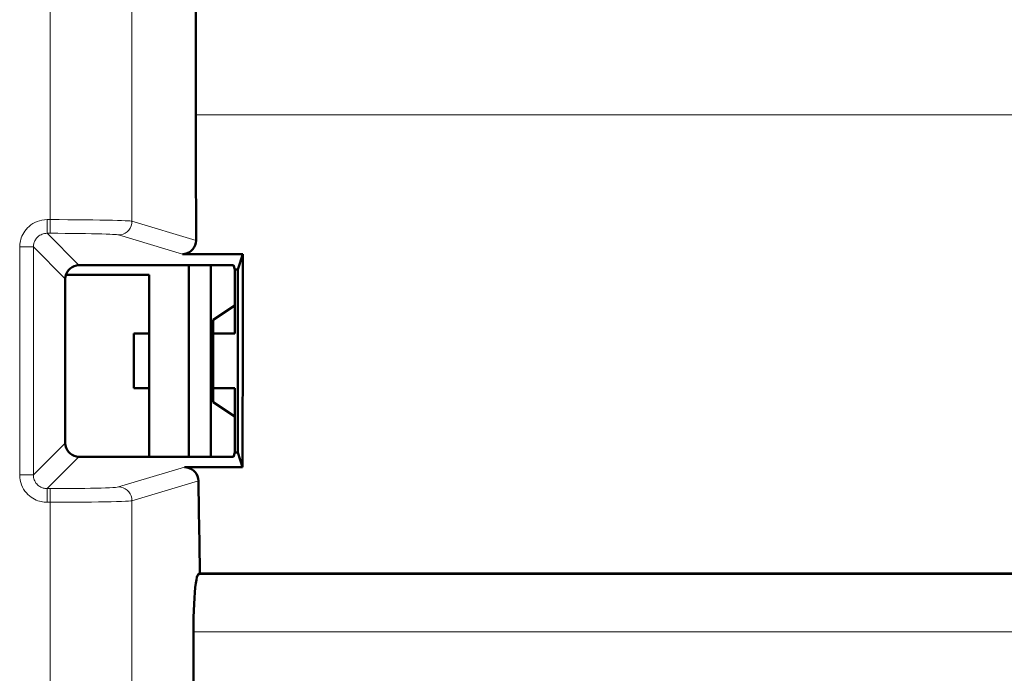
# Model space of a CAD drawing. Units: centimetres. Extents: x -56 to 55, y -40 to 39.
# Drawn here: x 30 to 34, y -13 to -10 of the extents above; entities that cross this region are included whole.
import ezdxf

# ---------------------------------------------------------------- set-up
doc = ezdxf.new("R2010")
doc.units = ezdxf.units.CM
doc.header["$MEASUREMENT"] = 0
doc.layers.add('GEOM', color=7, linetype='Continuous')

msp = doc.modelspace()

# ---------------------------------------------------------------- linework, layer by layer
at = {"layer": 'GEOM', "color": 250, "lineweight": 50}
for points in [[(30.56975, -8.63429), (30.56975, -8.63429), (30.56976, -10.83576), (30.56976, -10.83576)], [(30.56976, -10.83576), (30.56976, -10.83576), (30.56987, -10.93793), (30.56987, -10.93793)], [(30.56987, -10.93793), (30.56987, -10.93793), (30.5701, -11.04009), (30.5701, -11.04009)], [(30.5701, -11.04009), (30.5701, -11.04009), (30.57043, -11.14219), (30.57043, -11.14219)], [(30.57043, -11.14219), (30.57043, -11.14219), (30.57087, -11.24425), (30.57087, -11.24425)], [(30.74141, -11.29423), (30.74141, -11.29423), (30.52106, -11.29423), (30.52106, -11.29423)], [(30.72269, -11.35038), (30.72269, -11.35038), (30.74141, -11.29423), (30.74141, -11.29423)], [(30.74135, -11.38112), (30.74135, -11.38112), (30.74141, -11.29423), (30.74141, -11.29423)], [(30.14267, -11.33467), (30.14267, -11.33467), (30.70745, -11.33467), (30.70745, -11.33467)], [(30.54479, -11.33467), (30.54479, -11.33467), (30.54479, -12.03467), (30.54479, -12.03467)], [(30.62503, -11.33467), (30.62503, -11.33467), (30.62503, -12.03467), (30.62503, -12.03467)], [(30.70745, -11.33467), (30.70745, -11.33467), (30.71269, -11.35038), (30.71269, -11.35038)], [(30.71269, -11.35038), (30.71269, -11.35038), (30.72269, -11.35038), (30.72269, -11.35038)], [(30.71269, -11.58467), (30.71269, -11.58467), (30.71269, -11.35038), (30.71269, -11.35038)], [(30.72269, -11.35038), (30.72269, -11.35038), (30.72269, -12.01895), (30.72269, -12.01895)], [(30.09269, -11.36961), (30.09269, -11.36961), (30.39971, -11.36961), (30.39971, -11.36961)], [(30.09269, -11.98468), (30.09269, -11.98468), (30.09269, -11.38465), (30.09269, -11.38465)], [(30.39971, -12.03467), (30.39971, -12.03467), (30.39971, -11.36961), (30.39971, -11.36961)], [(30.74123, -11.55464), (30.74123, -11.55464), (30.74135, -11.38112), (30.74135, -11.38112)], [(30.71269, -11.48147), (30.71269, -11.48147), (30.63289, -11.53467), (30.63289, -11.53467)], [(30.63289, -11.83467), (30.63289, -11.83467), (30.63289, -11.53467), (30.63289, -11.53467)], [(30.39971, -11.58467), (30.39971, -11.58467), (30.3427, -11.58467), (30.3427, -11.58467)], [(30.3427, -11.58467), (30.3427, -11.58467), (30.3427, -11.78467), (30.3427, -11.78467)], [(30.71269, -11.58467), (30.71269, -11.58467), (30.63289, -11.58467), (30.63289, -11.58467)], [(30.74107, -11.72783), (30.74107, -11.72783), (30.74122, -11.55464), (30.74122, -11.55464)], [(30.74088, -11.90058), (30.74088, -11.90058), (30.74107, -11.72783), (30.74107, -11.72783)], [(30.39971, -11.78467), (30.39971, -11.78467), (30.3427, -11.78467), (30.3427, -11.78467)], [(30.71269, -11.78467), (30.71269, -11.78467), (30.63289, -11.78467), (30.63289, -11.78467)], [(30.71269, -12.01895), (30.71269, -12.01895), (30.71269, -11.78467), (30.71269, -11.78467)], [(30.71269, -11.88787), (30.71269, -11.88787), (30.63289, -11.83466), (30.63289, -11.83466)], [(30.74066, -12.07285), (30.74066, -12.07285), (30.74088, -11.90058), (30.74088, -11.90058)], [(30.70745, -12.03467), (30.70745, -12.03467), (30.14267, -12.03467), (30.14267, -12.03467)], [(30.70745, -12.03467), (30.70745, -12.03467), (30.71269, -12.01895), (30.71269, -12.01895)], [(30.72269, -12.01895), (30.72269, -12.01895), (30.71269, -12.01895), (30.71269, -12.01895)], [(30.72269, -12.01895), (30.72269, -12.01895), (30.74066, -12.07285), (30.74066, -12.07285)], [(30.52857, -12.07285), (30.52857, -12.07285), (30.74066, -12.07285), (30.74066, -12.07285)], [(30.57935, -12.12255), (30.57935, -12.12255), (30.58105, -12.23568), (30.58105, -12.23568)], [(30.58105, -12.23568), (30.58105, -12.23568), (30.5829, -12.34853), (30.5829, -12.34853)], [(30.5829, -12.34853), (30.5829, -12.34853), (30.58488, -12.46108), (30.58488, -12.46108)], [(30.57841, -12.46495), (30.57841, -12.46495), (30.58488, -12.46108), (30.58488, -12.46108)], [(50.25462, -12.46108), (50.25462, -12.46108), (30.58488, -12.46108), (30.58488, -12.46108)], [(30.56099, -12.87467), (30.56099, -12.87467), (30.56099, -12.67467), (30.56099, -12.67467)]]:
    msp.add_open_spline(points, degree=3, dxfattribs=at)
at = {"layer": 'GEOM', "color": 250, "lineweight": 13}
for points in [[(30.03763, -11.2181), (30.03763, -11.2181), (30.03763, -10.21702), (30.03763, -10.21702)], [(30.33649, -11.1741), (30.33649, -11.1741), (30.33649, -10.21702), (30.33649, -10.21702)], [(50.26975, -10.78467), (50.26975, -10.78467), (30.56975, -10.78467), (30.56975, -10.78467)], [(30.02612, -11.16812), (30.02612, -11.16812), (30.02612, -11.2181), (30.02612, -11.2181)], [(30.33649, -11.1741), (30.33649, -11.1741), (30.57087, -11.24425), (30.57087, -11.24425)], [(30.14267, -11.33467), (30.14267, -11.33467), (30.02612, -11.2181), (30.02612, -11.2181)], [(30.28668, -11.22408), (30.28668, -11.22408), (30.52106, -11.29423), (30.52106, -11.29423)], [(29.92615, -11.26809), (29.92615, -11.26809), (29.97613, -11.26809), (29.97613, -11.26809)], [(29.92615, -12.10124), (29.92615, -12.10124), (29.92615, -11.26809), (29.92615, -11.26809)], [(30.09269, -11.38465), (30.09269, -11.38465), (29.97613, -11.26809), (29.97613, -11.26809)], [(29.97613, -12.10124), (29.97613, -12.10124), (29.97613, -11.26809), (29.97613, -11.26809)], [(30.09269, -11.98468), (30.09269, -11.98468), (29.97613, -12.10124), (29.97613, -12.10124)], [(30.14267, -12.03467), (30.14267, -12.03467), (30.02612, -12.15123), (30.02612, -12.15123)], [(30.52857, -12.07285), (30.52857, -12.07285), (30.28668, -12.14525), (30.28668, -12.14525)], [(29.92615, -12.10124), (29.92615, -12.10124), (29.97613, -12.10124), (29.97613, -12.10124)], [(30.57935, -12.12255), (30.57935, -12.12255), (30.33649, -12.19524), (30.33649, -12.19524)], [(30.05775, -12.15122), (30.05775, -12.15122), (30.02612, -12.15123), (30.02612, -12.15123)], [(30.02612, -12.20121), (30.02612, -12.20121), (30.02612, -12.15123), (30.02612, -12.15123)], [(30.03763, -14.89586), (30.03763, -14.89586), (30.03763, -12.15123), (30.03763, -12.15123)], [(30.33649, -14.84672), (30.33649, -14.84672), (30.33649, -12.19524), (30.33649, -12.19524)], [(30.06128, -12.2012), (30.06128, -12.2012), (30.02612, -12.20121), (30.02612, -12.20121)], [(30.57841, -12.46495), (30.57841, -12.46495), (50.26108, -12.46495), (50.26108, -12.46495)], [(30.56099, -12.67467), (30.56099, -12.67467), (50.2785, -12.67467), (50.2785, -12.67467)]]:
    msp.add_open_spline(points, degree=3, dxfattribs=at)
for points, knots in [([(29.92615, -11.26809), (29.92615, -11.26809), (29.92624, -11.26276), (29.92624, -11.26276), (29.92624, -11.26276), (29.92624, -11.26276), (29.92669, -11.25732), (29.92669, -11.25732), (29.92669, -11.25732), (29.92669, -11.25732), (29.92749, -11.25174), (29.92749, -11.25174), (29.92749, -11.25174), (29.92749, -11.25174), (29.92862, -11.24603), (29.92862, -11.24603), (29.92862, -11.24603), (29.92862, -11.24603), (29.93009, -11.24019), (29.93009, -11.24019), (29.93009, -11.24019), (29.93009, -11.24019), (29.93204, -11.23427), (29.93204, -11.23427), (29.93204, -11.23427), (29.93204, -11.23427), (29.93444, -11.22826), (29.93444, -11.22826), (29.93444, -11.22826), (29.93444, -11.22826), (29.93729, -11.22216), (29.93729, -11.22216), (29.93729, -11.22216), (29.93729, -11.22216), (29.94073, -11.21609), (29.94073, -11.21609), (29.94073, -11.21609), (29.94073, -11.21609), (29.94476, -11.21002), (29.94476, -11.21002), (29.94476, -11.21002), (29.94476, -11.21002), (29.94938, -11.20398), (29.94938, -11.20398), (29.94938, -11.20398), (29.94938, -11.20398), (29.95463, -11.1982), (29.95463, -11.1982), (29.95463, -11.1982), (29.95463, -11.1982), (29.96057, -11.19265), (29.96057, -11.19265), (29.96057, -11.19265), (29.96057, -11.19265), (29.96715, -11.18736), (29.96715, -11.18736), (29.96715, -11.18736), (29.96715, -11.18736), (29.97427, -11.18261), (29.97427, -11.18261), (29.97427, -11.18261), (29.97427, -11.18261), (29.98199, -11.17843), (29.98199, -11.17843), (29.98199, -11.17843), (29.98199, -11.17843), (29.99024, -11.17479), (29.99024, -11.17479), (29.99024, -11.17479), (29.99024, -11.17479), (29.99881, -11.17192), (29.99881, -11.17192), (29.99881, -11.17192), (29.99881, -11.17192), (30.0076, -11.16989), (30.0076, -11.16989), (30.0076, -11.16989), (30.0076, -11.16989), (30.0167, -11.16862), (30.0167, -11.16862), (30.0167, -11.16862), (30.0167, -11.16862), (30.02612, -11.16812), (30.02612, -11.16812)], [0, 0, 0, 0, 0.0454545, 0.0454545, 0.0454545, 0.0454545, 0.0909091, 0.0909091, 0.0909091, 0.0909091, 0.1363636, 0.1363636, 0.1363636, 0.1363636, 0.1818182, 0.1818182, 0.1818182, 0.1818182, 0.2272727, 0.2272727, 0.2272727, 0.2272727, 0.2727273, 0.2727273, 0.2727273, 0.2727273, 0.3181818, 0.3181818, 0.3181818, 0.3181818, 0.3636364, 0.3636364, 0.3636364, 0.3636364, 0.4090909, 0.4090909, 0.4090909, 0.4090909, 0.4545455, 0.4545455, 0.4545455, 0.4545455, 0.5, 0.5, 0.5, 0.5, 0.5454545, 0.5454545, 0.5454545, 0.5454545, 0.5909091, 0.5909091, 0.5909091, 0.5909091, 0.6363636, 0.6363636, 0.6363636, 0.6363636, 0.6818182, 0.6818182, 0.6818182, 0.6818182, 0.7272727, 0.7272727, 0.7272727, 0.7272727, 0.7727273, 0.7727273, 0.7727273, 0.7727273, 0.8181818, 0.8181818, 0.8181818, 0.8181818, 0.8636364, 0.8636364, 0.8636364, 0.8636364, 0.9090909, 0.9090909, 0.9090909, 0.9090909, 1, 1, 1, 1]), ([(30.02612, -11.16812), (30.02612, -11.16812), (30.07034, -11.16817), (30.07034, -11.16817), (30.07034, -11.16817), (30.07034, -11.16817), (30.10258, -11.16828), (30.10258, -11.16828), (30.10258, -11.16828), (30.10258, -11.16828), (30.13397, -11.16847), (30.13397, -11.16847), (30.13397, -11.16847), (30.13397, -11.16847), (30.16427, -11.16873), (30.16427, -11.16873), (30.16427, -11.16873), (30.16427, -11.16873), (30.19301, -11.16907), (30.19301, -11.16907), (30.19301, -11.16907), (30.19301, -11.16907), (30.21949, -11.16946), (30.21949, -11.16946), (30.21949, -11.16946), (30.21949, -11.16946), (30.24354, -11.16991), (30.24354, -11.16991), (30.24354, -11.16991), (30.24354, -11.16991), (30.26497, -11.1704), (30.26497, -11.1704), (30.26497, -11.1704), (30.26497, -11.1704), (30.28338, -11.17091), (30.28338, -11.17091), (30.28338, -11.17091), (30.28338, -11.17091), (30.29875, -11.17144), (30.29875, -11.17144), (30.29875, -11.17144), (30.29875, -11.17144), (30.3113, -11.17199), (30.3113, -11.17199), (30.3113, -11.17199), (30.3113, -11.17199), (30.32115, -11.17253), (30.32115, -11.17253), (30.32115, -11.17253), (30.32115, -11.17253), (30.32848, -11.17306), (30.32848, -11.17306), (30.32848, -11.17306), (30.32848, -11.17306), (30.33352, -11.17358), (30.33352, -11.17358), (30.33352, -11.17358), (30.33352, -11.17358), (30.33649, -11.1741), (30.33649, -11.1741)], [0, 0, 0, 0, 0.0625, 0.0625, 0.0625, 0.0625, 0.125, 0.125, 0.125, 0.125, 0.1875, 0.1875, 0.1875, 0.1875, 0.25, 0.25, 0.25, 0.25, 0.3125, 0.3125, 0.3125, 0.3125, 0.375, 0.375, 0.375, 0.375, 0.4375, 0.4375, 0.4375, 0.4375, 0.5, 0.5, 0.5, 0.5, 0.5625, 0.5625, 0.5625, 0.5625, 0.625, 0.625, 0.625, 0.625, 0.6875, 0.6875, 0.6875, 0.6875, 0.75, 0.75, 0.75, 0.75, 0.8125, 0.8125, 0.8125, 0.8125, 0.875, 0.875, 0.875, 0.875, 1, 1, 1, 1]), ([(30.33649, -11.1741), (30.33649, -11.1741), (30.33571, -11.18276), (30.33571, -11.18276), (30.33571, -11.18276), (30.33571, -11.18276), (30.33345, -11.19117), (30.33345, -11.19117), (30.33345, -11.19117), (30.33345, -11.19117), (30.32978, -11.19906), (30.32978, -11.19906), (30.32978, -11.19906), (30.32978, -11.19906), (30.3248, -11.20619), (30.3248, -11.20619), (30.3248, -11.20619), (30.3248, -11.20619), (30.31866, -11.21235), (30.31866, -11.21235), (30.31866, -11.21235), (30.31866, -11.21235), (30.31155, -11.21735), (30.31155, -11.21735), (30.31155, -11.21735), (30.31155, -11.21735), (30.30369, -11.22104), (30.30369, -11.22104), (30.30369, -11.22104), (30.30369, -11.22104), (30.29532, -11.2233), (30.29532, -11.2233), (30.29532, -11.2233), (30.29532, -11.2233), (30.28668, -11.22408), (30.28668, -11.22408)], [0, 0, 0, 0, 0.1, 0.1, 0.1, 0.1, 0.2, 0.2, 0.2, 0.2, 0.3, 0.3, 0.3, 0.3, 0.4, 0.4, 0.4, 0.4, 0.5, 0.5, 0.5, 0.5, 0.6, 0.6, 0.6, 0.6, 0.7, 0.7, 0.7, 0.7, 0.8, 0.8, 0.8, 0.8, 1, 1, 1, 1]), ([(29.97613, -11.26809), (29.97613, -11.26809), (29.9762, -11.26544), (29.9762, -11.26544), (29.9762, -11.26544), (29.9762, -11.26544), (29.97641, -11.26272), (29.97641, -11.26272), (29.97641, -11.26272), (29.97641, -11.26272), (29.9768, -11.25991), (29.9768, -11.25991), (29.9768, -11.25991), (29.9768, -11.25991), (29.97735, -11.25706), (29.97735, -11.25706), (29.97735, -11.25706), (29.97735, -11.25706), (29.9781, -11.25415), (29.9781, -11.25415), (29.9781, -11.25415), (29.9781, -11.25415), (29.97907, -11.25118), (29.97907, -11.25118), (29.97907, -11.25118), (29.97907, -11.25118), (29.98025, -11.24817), (29.98025, -11.24817), (29.98025, -11.24817), (29.98025, -11.24817), (29.98169, -11.24513), (29.98169, -11.24513), (29.98169, -11.24513), (29.98169, -11.24513), (29.98341, -11.24208), (29.98341, -11.24208), (29.98341, -11.24208), (29.98341, -11.24208), (29.98541, -11.23904), (29.98541, -11.23904), (29.98541, -11.23904), (29.98541, -11.23904), (29.98773, -11.23604), (29.98773, -11.23604), (29.98773, -11.23604), (29.98773, -11.23604), (29.99036, -11.23313), (29.99036, -11.23313), (29.99036, -11.23313), (29.99036, -11.23313), (29.99332, -11.23034), (29.99332, -11.23034), (29.99332, -11.23034), (29.99332, -11.23034), (29.99661, -11.22772), (29.99661, -11.22772), (29.99661, -11.22772), (29.99661, -11.22772), (30.00018, -11.22533), (30.00018, -11.22533), (30.00018, -11.22533), (30.00018, -11.22533), (30.00404, -11.22322), (30.00404, -11.22322), (30.00404, -11.22322), (30.00404, -11.22322), (30.00816, -11.22143), (30.00816, -11.22143), (30.00816, -11.22143), (30.00816, -11.22143), (30.01246, -11.21999), (30.01246, -11.21999), (30.01246, -11.21999), (30.01246, -11.21999), (30.0169, -11.21895), (30.0169, -11.21895), (30.0169, -11.21895), (30.0169, -11.21895), (30.02147, -11.21832), (30.02147, -11.21832), (30.02147, -11.21832), (30.02147, -11.21832), (30.02612, -11.2181), (30.02612, -11.2181)], [0, 0, 0, 0, 0.0454545, 0.0454545, 0.0454545, 0.0454545, 0.0909091, 0.0909091, 0.0909091, 0.0909091, 0.1363636, 0.1363636, 0.1363636, 0.1363636, 0.1818182, 0.1818182, 0.1818182, 0.1818182, 0.2272727, 0.2272727, 0.2272727, 0.2272727, 0.2727273, 0.2727273, 0.2727273, 0.2727273, 0.3181818, 0.3181818, 0.3181818, 0.3181818, 0.3636364, 0.3636364, 0.3636364, 0.3636364, 0.4090909, 0.4090909, 0.4090909, 0.4090909, 0.4545455, 0.4545455, 0.4545455, 0.4545455, 0.5, 0.5, 0.5, 0.5, 0.5454545, 0.5454545, 0.5454545, 0.5454545, 0.5909091, 0.5909091, 0.5909091, 0.5909091, 0.6363636, 0.6363636, 0.6363636, 0.6363636, 0.6818182, 0.6818182, 0.6818182, 0.6818182, 0.7272727, 0.7272727, 0.7272727, 0.7272727, 0.7727273, 0.7727273, 0.7727273, 0.7727273, 0.8181818, 0.8181818, 0.8181818, 0.8181818, 0.8636364, 0.8636364, 0.8636364, 0.8636364, 0.9090909, 0.9090909, 0.9090909, 0.9090909, 1, 1, 1, 1]), ([(30.02612, -11.2181), (30.02612, -11.2181), (30.06523, -11.21815), (30.06523, -11.21815), (30.06523, -11.21815), (30.06523, -11.21815), (30.09187, -11.21826), (30.09187, -11.21826), (30.09187, -11.21826), (30.09187, -11.21826), (30.11753, -11.21845), (30.11753, -11.21845), (30.11753, -11.21845), (30.11753, -11.21845), (30.14259, -11.21871), (30.14259, -11.21871), (30.14259, -11.21871), (30.14259, -11.21871), (30.16667, -11.21905), (30.16667, -11.21905), (30.16667, -11.21905), (30.16667, -11.21905), (30.18877, -11.21944), (30.18877, -11.21944), (30.18877, -11.21944), (30.18877, -11.21944), (30.20869, -11.21988), (30.20869, -11.21988), (30.20869, -11.21988), (30.20869, -11.21988), (30.22663, -11.22037), (30.22663, -11.22037), (30.22663, -11.22037), (30.22663, -11.22037), (30.24216, -11.22089), (30.24216, -11.22089), (30.24216, -11.22089), (30.24216, -11.22089), (30.25502, -11.22141), (30.25502, -11.22141), (30.25502, -11.22141), (30.25502, -11.22141), (30.26547, -11.22196), (30.26547, -11.22196), (30.26547, -11.22196), (30.26547, -11.22196), (30.27383, -11.22251), (30.27383, -11.22251), (30.27383, -11.22251), (30.27383, -11.22251), (30.2802, -11.22304), (30.2802, -11.22304), (30.2802, -11.22304), (30.2802, -11.22304), (30.28448, -11.22356), (30.28448, -11.22356), (30.28448, -11.22356), (30.28448, -11.22356), (30.28668, -11.22408), (30.28668, -11.22408)], [0, 0, 0, 0, 0.0625, 0.0625, 0.0625, 0.0625, 0.125, 0.125, 0.125, 0.125, 0.1875, 0.1875, 0.1875, 0.1875, 0.25, 0.25, 0.25, 0.25, 0.3125, 0.3125, 0.3125, 0.3125, 0.375, 0.375, 0.375, 0.375, 0.4375, 0.4375, 0.4375, 0.4375, 0.5, 0.5, 0.5, 0.5, 0.5625, 0.5625, 0.5625, 0.5625, 0.625, 0.625, 0.625, 0.625, 0.6875, 0.6875, 0.6875, 0.6875, 0.75, 0.75, 0.75, 0.75, 0.8125, 0.8125, 0.8125, 0.8125, 0.875, 0.875, 0.875, 0.875, 1, 1, 1, 1]), ([(30.02612, -12.20121), (30.02612, -12.20121), (30.0208, -12.20112), (30.0208, -12.20112), (30.0208, -12.20112), (30.0208, -12.20112), (30.01534, -12.20067), (30.01534, -12.20067), (30.01534, -12.20067), (30.01534, -12.20067), (30.00977, -12.19987), (30.00977, -12.19987), (30.00977, -12.19987), (30.00977, -12.19987), (30.00405, -12.19874), (30.00405, -12.19874), (30.00405, -12.19874), (30.00405, -12.19874), (29.99822, -12.19726), (29.99822, -12.19726), (29.99822, -12.19726), (29.99822, -12.19726), (29.9923, -12.19532), (29.9923, -12.19532), (29.9923, -12.19532), (29.9923, -12.19532), (29.98628, -12.19292), (29.98628, -12.19292), (29.98628, -12.19292), (29.98628, -12.19292), (29.98019, -12.19007), (29.98019, -12.19007), (29.98019, -12.19007), (29.98019, -12.19007), (29.97412, -12.18663), (29.97412, -12.18663), (29.97412, -12.18663), (29.97412, -12.18663), (29.96805, -12.18259), (29.96805, -12.18259), (29.96805, -12.18259), (29.96805, -12.18259), (29.96201, -12.17798), (29.96201, -12.17798), (29.96201, -12.17798), (29.96201, -12.17798), (29.95623, -12.17273), (29.95623, -12.17273), (29.95623, -12.17273), (29.95623, -12.17273), (29.95068, -12.16679), (29.95068, -12.16679), (29.95068, -12.16679), (29.95068, -12.16679), (29.94538, -12.16021), (29.94538, -12.16021), (29.94538, -12.16021), (29.94538, -12.16021), (29.94064, -12.15309), (29.94064, -12.15309), (29.94064, -12.15309), (29.94064, -12.15309), (29.93646, -12.14537), (29.93646, -12.14537), (29.93646, -12.14537), (29.93646, -12.14537), (29.93282, -12.13712), (29.93282, -12.13712), (29.93282, -12.13712), (29.93282, -12.13712), (29.92995, -12.12856), (29.92995, -12.12856), (29.92995, -12.12856), (29.92995, -12.12856), (29.92792, -12.11976), (29.92792, -12.11976), (29.92792, -12.11976), (29.92792, -12.11976), (29.92665, -12.11066), (29.92665, -12.11066), (29.92665, -12.11066), (29.92665, -12.11066), (29.92615, -12.10124), (29.92615, -12.10124)], [0, 0, 0, 0, 0.0454545, 0.0454545, 0.0454545, 0.0454545, 0.0909091, 0.0909091, 0.0909091, 0.0909091, 0.1363636, 0.1363636, 0.1363636, 0.1363636, 0.1818182, 0.1818182, 0.1818182, 0.1818182, 0.2272727, 0.2272727, 0.2272727, 0.2272727, 0.2727273, 0.2727273, 0.2727273, 0.2727273, 0.3181818, 0.3181818, 0.3181818, 0.3181818, 0.3636364, 0.3636364, 0.3636364, 0.3636364, 0.4090909, 0.4090909, 0.4090909, 0.4090909, 0.4545455, 0.4545455, 0.4545455, 0.4545455, 0.5, 0.5, 0.5, 0.5, 0.5454545, 0.5454545, 0.5454545, 0.5454545, 0.5909091, 0.5909091, 0.5909091, 0.5909091, 0.6363636, 0.6363636, 0.6363636, 0.6363636, 0.6818182, 0.6818182, 0.6818182, 0.6818182, 0.7272727, 0.7272727, 0.7272727, 0.7272727, 0.7727273, 0.7727273, 0.7727273, 0.7727273, 0.8181818, 0.8181818, 0.8181818, 0.8181818, 0.8636364, 0.8636364, 0.8636364, 0.8636364, 0.9090909, 0.9090909, 0.9090909, 0.9090909, 1, 1, 1, 1]), ([(30.02612, -12.15123), (30.02612, -12.15123), (30.02347, -12.15116), (30.02347, -12.15116), (30.02347, -12.15116), (30.02347, -12.15116), (30.02074, -12.15094), (30.02074, -12.15094), (30.02074, -12.15094), (30.02074, -12.15094), (30.01794, -12.15056), (30.01794, -12.15056), (30.01794, -12.15056), (30.01794, -12.15056), (30.01508, -12.15), (30.01508, -12.15), (30.01508, -12.15), (30.01508, -12.15), (30.01217, -12.14926), (30.01217, -12.14926), (30.01217, -12.14926), (30.01217, -12.14926), (30.0092, -12.14829), (30.0092, -12.14829), (30.0092, -12.14829), (30.0092, -12.14829), (30.00619, -12.1471), (30.00619, -12.1471), (30.00619, -12.1471), (30.00619, -12.1471), (30.00316, -12.14567), (30.00316, -12.14567), (30.00316, -12.14567), (30.00316, -12.14567), (30.00011, -12.14396), (30.00011, -12.14396), (30.00011, -12.14396), (30.00011, -12.14396), (29.99707, -12.14195), (29.99707, -12.14195), (29.99707, -12.14195), (29.99707, -12.14195), (29.99407, -12.13963), (29.99407, -12.13963), (29.99407, -12.13963), (29.99407, -12.13963), (29.99116, -12.137), (29.99116, -12.137), (29.99116, -12.137), (29.99116, -12.137), (29.98837, -12.13404), (29.98837, -12.13404), (29.98837, -12.13404), (29.98837, -12.13404), (29.98574, -12.13075), (29.98574, -12.13075), (29.98574, -12.13075), (29.98574, -12.13075), (29.98336, -12.12717), (29.98336, -12.12717), (29.98336, -12.12717), (29.98336, -12.12717), (29.98125, -12.12331), (29.98125, -12.12331), (29.98125, -12.12331), (29.98125, -12.12331), (29.97945, -12.1192), (29.97945, -12.1192), (29.97945, -12.1192), (29.97945, -12.1192), (29.97802, -12.1149), (29.97802, -12.1149), (29.97802, -12.1149), (29.97802, -12.1149), (29.97698, -12.11046), (29.97698, -12.11046), (29.97698, -12.11046), (29.97698, -12.11046), (29.97634, -12.10589), (29.97634, -12.10589), (29.97634, -12.10589), (29.97634, -12.10589), (29.97613, -12.10124), (29.97613, -12.10124)], [0, 0, 0, 0, 0.0454545, 0.0454545, 0.0454545, 0.0454545, 0.0909091, 0.0909091, 0.0909091, 0.0909091, 0.1363636, 0.1363636, 0.1363636, 0.1363636, 0.1818182, 0.1818182, 0.1818182, 0.1818182, 0.2272727, 0.2272727, 0.2272727, 0.2272727, 0.2727273, 0.2727273, 0.2727273, 0.2727273, 0.3181818, 0.3181818, 0.3181818, 0.3181818, 0.3636364, 0.3636364, 0.3636364, 0.3636364, 0.4090909, 0.4090909, 0.4090909, 0.4090909, 0.4545455, 0.4545455, 0.4545455, 0.4545455, 0.5, 0.5, 0.5, 0.5, 0.5454545, 0.5454545, 0.5454545, 0.5454545, 0.5909091, 0.5909091, 0.5909091, 0.5909091, 0.6363636, 0.6363636, 0.6363636, 0.6363636, 0.6818182, 0.6818182, 0.6818182, 0.6818182, 0.7272727, 0.7272727, 0.7272727, 0.7272727, 0.7727273, 0.7727273, 0.7727273, 0.7727273, 0.8181818, 0.8181818, 0.8181818, 0.8181818, 0.8636364, 0.8636364, 0.8636364, 0.8636364, 0.9090909, 0.9090909, 0.9090909, 0.9090909, 1, 1, 1, 1]), ([(30.28668, -12.14525), (30.28668, -12.14525), (30.28271, -12.14596), (30.28271, -12.14596), (30.28271, -12.14596), (30.28271, -12.14596), (30.27611, -12.14664), (30.27611, -12.14664), (30.27611, -12.14664), (30.27611, -12.14664), (30.2669, -12.14729), (30.2669, -12.14729), (30.2669, -12.14729), (30.2669, -12.14729), (30.25478, -12.14792), (30.25478, -12.14792), (30.25478, -12.14792), (30.25478, -12.14792), (30.24003, -12.14852), (30.24003, -12.14852), (30.24003, -12.14852), (30.24003, -12.14852), (30.22347, -12.14906), (30.22347, -12.14906), (30.22347, -12.14906), (30.22347, -12.14906), (30.20494, -12.14954), (30.20494, -12.14954), (30.20494, -12.14954), (30.20494, -12.14954), (30.18458, -12.14997), (30.18458, -12.14997), (30.18458, -12.14997), (30.18458, -12.14997), (30.16369, -12.15033), (30.16369, -12.15033), (30.16369, -12.15033), (30.16369, -12.15033), (30.14239, -12.15063), (30.14239, -12.15063), (30.14239, -12.15063), (30.14239, -12.15063), (30.12055, -12.15085), (30.12055, -12.15085), (30.12055, -12.15085), (30.12055, -12.15085), (30.09906, -12.15103), (30.09906, -12.15103), (30.09906, -12.15103), (30.09906, -12.15103), (30.07823, -12.15115), (30.07823, -12.15115), (30.07823, -12.15115), (30.07823, -12.15115), (30.05775, -12.15122), (30.05775, -12.15122)], [0, 0, 0, 0, 0.0666667, 0.0666667, 0.0666667, 0.0666667, 0.1333333, 0.1333333, 0.1333333, 0.1333333, 0.2, 0.2, 0.2, 0.2, 0.2666667, 0.2666667, 0.2666667, 0.2666667, 0.3333333, 0.3333333, 0.3333333, 0.3333333, 0.4, 0.4, 0.4, 0.4, 0.4666667, 0.4666667, 0.4666667, 0.4666667, 0.5333333, 0.5333333, 0.5333333, 0.5333333, 0.6, 0.6, 0.6, 0.6, 0.6666667, 0.6666667, 0.6666667, 0.6666667, 0.7333333, 0.7333333, 0.7333333, 0.7333333, 0.8, 0.8, 0.8, 0.8, 0.8666667, 0.8666667, 0.8666667, 0.8666667, 1, 1, 1, 1]), ([(30.33649, -12.19524), (30.33649, -12.19524), (30.33571, -12.18656), (30.33571, -12.18656), (30.33571, -12.18656), (30.33571, -12.18656), (30.33345, -12.17816), (30.33345, -12.17816), (30.33345, -12.17816), (30.33345, -12.17816), (30.32978, -12.17027), (30.32978, -12.17027), (30.32978, -12.17027), (30.32978, -12.17027), (30.32479, -12.16314), (30.32479, -12.16314), (30.32479, -12.16314), (30.32479, -12.16314), (30.31865, -12.15698), (30.31865, -12.15698), (30.31865, -12.15698), (30.31865, -12.15698), (30.31154, -12.15198), (30.31154, -12.15198), (30.31154, -12.15198), (30.31154, -12.15198), (30.30369, -12.14829), (30.30369, -12.14829), (30.30369, -12.14829), (30.30369, -12.14829), (30.29531, -12.14603), (30.29531, -12.14603), (30.29531, -12.14603), (30.29531, -12.14603), (30.28668, -12.14525), (30.28668, -12.14525)], [0, 0, 0, 0, 0.1, 0.1, 0.1, 0.1, 0.2, 0.2, 0.2, 0.2, 0.3, 0.3, 0.3, 0.3, 0.4, 0.4, 0.4, 0.4, 0.5, 0.5, 0.5, 0.5, 0.6, 0.6, 0.6, 0.6, 0.7, 0.7, 0.7, 0.7, 0.8, 0.8, 0.8, 0.8, 1, 1, 1, 1]), ([(30.33649, -12.19524), (30.33649, -12.19524), (30.3319, -12.19595), (30.3319, -12.19595), (30.3319, -12.19595), (30.3319, -12.19595), (30.32385, -12.19663), (30.32385, -12.19663), (30.32385, -12.19663), (30.32385, -12.19663), (30.31247, -12.19729), (30.31247, -12.19729), (30.31247, -12.19729), (30.31247, -12.19729), (30.29788, -12.19792), (30.29788, -12.19792), (30.29788, -12.19792), (30.29788, -12.19792), (30.28026, -12.19851), (30.28026, -12.19851), (30.28026, -12.19851), (30.28026, -12.19851), (30.26013, -12.19906), (30.26013, -12.19906), (30.26013, -12.19906), (30.26013, -12.19906), (30.23778, -12.19954), (30.23778, -12.19954), (30.23778, -12.19954), (30.23778, -12.19954), (30.21359, -12.19996), (30.21359, -12.19996), (30.21359, -12.19996), (30.21359, -12.19996), (30.18837, -12.20032), (30.18837, -12.20032), (30.18837, -12.20032), (30.18837, -12.20032), (30.1627, -12.20061), (30.1627, -12.20061), (30.1627, -12.20061), (30.1627, -12.20061), (30.1368, -12.20084), (30.1368, -12.20084), (30.1368, -12.20084), (30.1368, -12.20084), (30.11108, -12.20101), (30.11108, -12.20101), (30.11108, -12.20101), (30.11108, -12.20101), (30.08583, -12.20113), (30.08583, -12.20113), (30.08583, -12.20113), (30.08583, -12.20113), (30.06128, -12.2012), (30.06128, -12.2012)], [0, 0, 0, 0, 0.0666667, 0.0666667, 0.0666667, 0.0666667, 0.1333333, 0.1333333, 0.1333333, 0.1333333, 0.2, 0.2, 0.2, 0.2, 0.2666667, 0.2666667, 0.2666667, 0.2666667, 0.3333333, 0.3333333, 0.3333333, 0.3333333, 0.4, 0.4, 0.4, 0.4, 0.4666667, 0.4666667, 0.4666667, 0.4666667, 0.5333333, 0.5333333, 0.5333333, 0.5333333, 0.6, 0.6, 0.6, 0.6, 0.6666667, 0.6666667, 0.6666667, 0.6666667, 0.7333333, 0.7333333, 0.7333333, 0.7333333, 0.8, 0.8, 0.8, 0.8, 0.8666667, 0.8666667, 0.8666667, 0.8666667, 1, 1, 1, 1])]:
    msp.add_open_spline(points, degree=3, knots=knots, dxfattribs=at)
at = {"layer": 'GEOM', "color": 250, "lineweight": 50}
for points, knots in [([(30.57087, -11.24425), (30.57087, -11.24425), (30.57016, -11.25294), (30.57016, -11.25294), (30.57016, -11.25294), (30.57016, -11.25294), (30.56795, -11.26135), (30.56795, -11.26135), (30.56795, -11.26135), (30.56795, -11.26135), (30.5643, -11.26923), (30.5643, -11.26923), (30.5643, -11.26923), (30.5643, -11.26923), (30.55937, -11.27633), (30.55937, -11.27633), (30.55937, -11.27633), (30.55937, -11.27633), (30.55328, -11.28247), (30.55328, -11.28247), (30.55328, -11.28247), (30.55328, -11.28247), (30.54618, -11.28747), (30.54618, -11.28747), (30.54618, -11.28747), (30.54618, -11.28747), (30.53828, -11.29118), (30.53828, -11.29118), (30.53828, -11.29118), (30.53828, -11.29118), (30.52983, -11.29346), (30.52983, -11.29346), (30.52983, -11.29346), (30.52983, -11.29346), (30.52106, -11.29423), (30.52106, -11.29423)], [0, 0, 0, 0, 0.1, 0.1, 0.1, 0.1, 0.2, 0.2, 0.2, 0.2, 0.3, 0.3, 0.3, 0.3, 0.4, 0.4, 0.4, 0.4, 0.5, 0.5, 0.5, 0.5, 0.6, 0.6, 0.6, 0.6, 0.7, 0.7, 0.7, 0.7, 0.8, 0.8, 0.8, 0.8, 1, 1, 1, 1]), ([(30.09587, -11.36724), (30.09587, -11.36724), (30.09363, -11.37557), (30.09363, -11.37557), (30.09363, -11.37557), (30.09363, -11.37557), (30.09269, -11.38465), (30.09269, -11.38465)], [0, 0, 0, 0, 0.3333333, 0.3333333, 0.3333333, 0.3333333, 1, 1, 1, 1]), ([(30.14267, -11.33467), (30.14267, -11.33467), (30.1336, -11.33561), (30.1336, -11.33561), (30.1336, -11.33561), (30.1336, -11.33561), (30.12527, -11.33784), (30.12527, -11.33784), (30.12527, -11.33784), (30.12527, -11.33784), (30.11768, -11.34136), (30.11768, -11.34136), (30.11768, -11.34136), (30.11768, -11.34136), (30.11066, -11.34635), (30.11066, -11.34635), (30.11066, -11.34635), (30.11066, -11.34635), (30.10438, -11.35263), (30.10438, -11.35263), (30.10438, -11.35263), (30.10438, -11.35263), (30.09939, -11.35965), (30.09939, -11.35965), (30.09939, -11.35965), (30.09939, -11.35965), (30.09587, -11.36724), (30.09587, -11.36724)], [0, 0, 0, 0, 0.125, 0.125, 0.125, 0.125, 0.25, 0.25, 0.25, 0.25, 0.375, 0.375, 0.375, 0.375, 0.5, 0.5, 0.5, 0.5, 0.625, 0.625, 0.625, 0.625, 0.75, 0.75, 0.75, 0.75, 1, 1, 1, 1]), ([(30.09269, -11.98468), (30.09269, -11.98468), (30.09363, -11.99376), (30.09363, -11.99376), (30.09363, -11.99376), (30.09363, -11.99376), (30.09587, -12.00209), (30.09587, -12.00209), (30.09587, -12.00209), (30.09587, -12.00209), (30.09939, -12.00968), (30.09939, -12.00968), (30.09939, -12.00968), (30.09939, -12.00968), (30.10438, -12.0167), (30.10438, -12.0167), (30.10438, -12.0167), (30.10438, -12.0167), (30.11066, -12.02298), (30.11066, -12.02298), (30.11066, -12.02298), (30.11066, -12.02298), (30.11768, -12.02797), (30.11768, -12.02797), (30.11768, -12.02797), (30.11768, -12.02797), (30.12527, -12.03149), (30.12527, -12.03149), (30.12527, -12.03149), (30.12527, -12.03149), (30.1336, -12.03372), (30.1336, -12.03372), (30.1336, -12.03372), (30.1336, -12.03372), (30.14267, -12.03467), (30.14267, -12.03467)], [0, 0, 0, 0, 0.1, 0.1, 0.1, 0.1, 0.2, 0.2, 0.2, 0.2, 0.3, 0.3, 0.3, 0.3, 0.4, 0.4, 0.4, 0.4, 0.5, 0.5, 0.5, 0.5, 0.6, 0.6, 0.6, 0.6, 0.7, 0.7, 0.7, 0.7, 0.8, 0.8, 0.8, 0.8, 1, 1, 1, 1]), ([(30.52857, -12.07285), (30.52857, -12.07285), (30.53733, -12.07361), (30.53733, -12.07361), (30.53733, -12.07361), (30.53733, -12.07361), (30.54581, -12.07587), (30.54581, -12.07587), (30.54581, -12.07587), (30.54581, -12.07587), (30.55377, -12.07954), (30.55377, -12.07954), (30.55377, -12.07954), (30.55377, -12.07954), (30.56096, -12.08451), (30.56096, -12.08451), (30.56096, -12.08451), (30.56096, -12.08451), (30.5672, -12.09061), (30.5672, -12.09061), (30.5672, -12.09061), (30.5672, -12.09061), (30.57228, -12.09768), (30.57228, -12.09768), (30.57228, -12.09768), (30.57228, -12.09768), (30.57608, -12.10553), (30.57608, -12.10553), (30.57608, -12.10553), (30.57608, -12.10553), (30.57845, -12.1139), (30.57845, -12.1139), (30.57845, -12.1139), (30.57845, -12.1139), (30.57935, -12.12255), (30.57935, -12.12255)], [0, 0, 0, 0, 0.1, 0.1, 0.1, 0.1, 0.2, 0.2, 0.2, 0.2, 0.3, 0.3, 0.3, 0.3, 0.4, 0.4, 0.4, 0.4, 0.5, 0.5, 0.5, 0.5, 0.6, 0.6, 0.6, 0.6, 0.7, 0.7, 0.7, 0.7, 0.8, 0.8, 0.8, 0.8, 1, 1, 1, 1]), ([(30.56099, -12.67467), (30.56099, -12.67467), (30.56116, -12.64756), (30.56116, -12.64756), (30.56116, -12.64756), (30.56116, -12.64756), (30.5616, -12.62166), (30.5616, -12.62166), (30.5616, -12.62166), (30.5616, -12.62166), (30.5623, -12.59699), (30.5623, -12.59699), (30.5623, -12.59699), (30.5623, -12.59699), (30.56329, -12.57318), (30.56329, -12.57318), (30.56329, -12.57318), (30.56329, -12.57318), (30.56456, -12.55059), (30.56456, -12.55059), (30.56456, -12.55059), (30.56456, -12.55059), (30.56603, -12.53027), (30.56603, -12.53027), (30.56603, -12.53027), (30.56603, -12.53027), (30.56773, -12.51233), (30.56773, -12.51233), (30.56773, -12.51233), (30.56773, -12.51233), (30.56963, -12.49666), (30.56963, -12.49666), (30.56963, -12.49666), (30.56963, -12.49666), (30.57167, -12.48402), (30.57167, -12.48402), (30.57167, -12.48402), (30.57167, -12.48402), (30.57379, -12.47465), (30.57379, -12.47465), (30.57379, -12.47465), (30.57379, -12.47465), (30.57604, -12.46829), (30.57604, -12.46829), (30.57604, -12.46829), (30.57604, -12.46829), (30.57841, -12.46495), (30.57841, -12.46495)], [0, 0, 0, 0, 0.0769231, 0.0769231, 0.0769231, 0.0769231, 0.1538462, 0.1538462, 0.1538462, 0.1538462, 0.2307692, 0.2307692, 0.2307692, 0.2307692, 0.3076923, 0.3076923, 0.3076923, 0.3076923, 0.3846154, 0.3846154, 0.3846154, 0.3846154, 0.4615385, 0.4615385, 0.4615385, 0.4615385, 0.5384615, 0.5384615, 0.5384615, 0.5384615, 0.6153846, 0.6153846, 0.6153846, 0.6153846, 0.6923077, 0.6923077, 0.6923077, 0.6923077, 0.7692308, 0.7692308, 0.7692308, 0.7692308, 0.8461538, 0.8461538, 0.8461538, 0.8461538, 1, 1, 1, 1])]:
    msp.add_open_spline(points, degree=3, knots=knots, dxfattribs=at)

doc.saveas('drawing.dxf')
